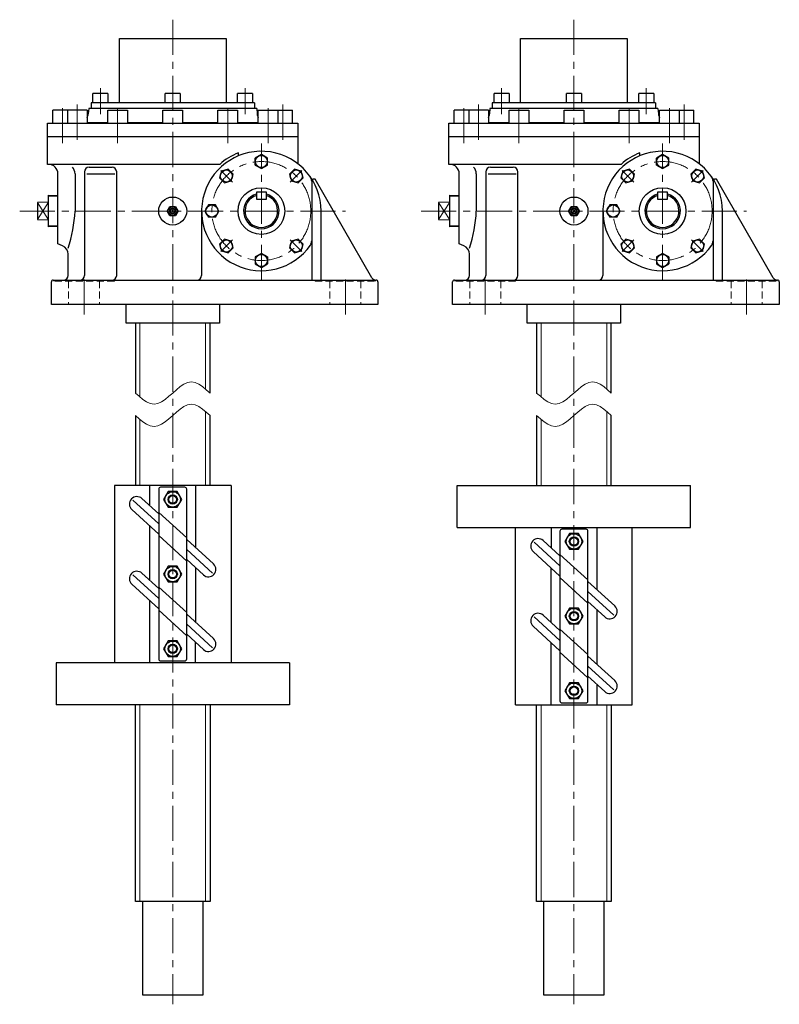
# Model space of a CAD drawing. Units: millimetres. Extents: x 102 to 1836, y 24 to 2482.
# Drawn here: x 1022 to 1836, y 24 to 1079 of the extents above; entities that cross this region are included whole.
import ezdxf

# ---------------------------------------------------------------- set-up
doc = ezdxf.new("R2010")
doc.units = ezdxf.units.MM
doc.header["$LTSCALE"] = 30.083923
doc.linetypes.add('CENTER', pattern=[2, 1.25, -0.25, 0.25, -0.25])
doc.linetypes.add('HIDDEN', pattern=[0.375, 0.25, -0.125])
doc.layers.add('002', color=7, linetype='Continuous')

# ---------------------------------------------------------------- blocks, each defined once
blk = doc.blocks.new('JZB-21')
at = {"layer": '002', "color": 3, "lineweight": 30}
for p, q in [((1274.735827, 923.213188), (1274.736129, 930.718742)), ((1281.23628, 934.471257), (1274.736129, 930.718742)), ((1287.736129, 930.71822), (1281.23628, 934.471257)), ((1287.735827, 923.212666), (1287.736129, 930.71822)), ((1274.735827, 923.213188), (1281.235677, 919.46015)), ((1281.235677, 919.46015), (1287.735827, 923.212666))]:
    blk.add_line(p, q, dxfattribs=at)
blk.add_circle((1281.235978, 926.965704), 6.5, dxfattribs=at)
blk = doc.blocks.new('JZB-22')
at = {"layer": '002', "color": 3, "lineweight": 30}
for p, q in [((1245.702082, 918.692355), (1238.452196, 916.750066)), ((1251.009096, 913.384914), (1245.702082, 918.692355)), ((1238.452196, 916.750066), (1236.509324, 909.500336)), ((1241.816339, 904.192895), (1236.509324, 909.500336)), ((1249.066225, 906.135184), (1251.009096, 913.384914)), ((1241.816339, 904.192895), (1249.066225, 906.135184))]:
    blk.add_line(p, q, dxfattribs=at)
blk.add_circle((1243.75921, 911.442625), 6.5, dxfattribs=at)
blk = doc.blocks.new('JZB-23')
at = {"layer": '002', "color": 3, "lineweight": 30}
for p, q in [((1224.483093, 880.466224), (1220.730055, 873.966375)), ((1231.988646, 880.465923), (1224.483093, 880.466224)), ((1235.741162, 873.965772), (1231.988646, 880.465923)), ((1220.730055, 873.966375), (1224.482571, 867.466224)), ((1231.988124, 867.465923), (1224.482571, 867.466224)), ((1231.988124, 867.465923), (1235.741162, 873.965772))]:
    blk.add_line(p, q, dxfattribs=at)
blk.add_circle((1228.235608, 873.966074), 6.5, dxfattribs=at)
blk = doc.blocks.new('JZB-24')
at = {"layer": '002', "color": 3, "lineweight": 30}
for p, q in [((1241.816399, 843.739192), (1236.508958, 838.432177)), ((1236.508958, 838.432177), (1238.451247, 831.182291)), ((1249.066129, 841.796321), (1241.816399, 843.739192)), ((1251.008418, 834.546435), (1245.700977, 829.23942)), ((1251.008418, 834.546435), (1249.066129, 841.796321)), ((1238.451247, 831.182291), (1245.700977, 829.23942))]:
    blk.add_line(p, q, dxfattribs=at)
blk.add_circle((1243.758688, 836.489306), 6.5, dxfattribs=at)
blk = doc.blocks.new('JZB-25')
at = {"layer": '002', "color": 3, "lineweight": 30}
for p, q in [((1274.735389, 824.718742), (1274.735088, 817.213188)), ((1281.23554, 828.471257), (1274.735389, 824.718742)), ((1287.735389, 824.71822), (1281.23554, 828.471257)), ((1287.735389, 824.71822), (1287.735088, 817.212666)), ((1274.735088, 817.213188), (1281.234937, 813.46015)), ((1281.234937, 813.46015), (1287.735088, 817.212666))]:
    blk.add_line(p, q, dxfattribs=at)
blk.add_circle((1281.235239, 820.965704), 6.5, dxfattribs=at)
blk = doc.blocks.new('JZB-26')
at = {"layer": '002', "color": 3, "lineweight": 30}
for p, q in [((1313.404992, 841.796224), (1311.46212, 834.546494)), ((1311.46212, 834.546494), (1316.769135, 829.239053)), ((1320.654878, 843.738513), (1313.404992, 841.796224)), ((1320.654878, 843.738513), (1325.961892, 838.431072)), ((1324.019021, 831.181342), (1325.961892, 838.431072)), ((1316.769135, 829.239053), (1324.019021, 831.181342))]:
    blk.add_line(p, q, dxfattribs=at)
blk.add_circle((1318.712006, 836.488783), 6.5, dxfattribs=at)
blk = doc.blocks.new('JZB-27')
at = {"layer": '002', "color": 3, "lineweight": 30}
for p, q in [((1311.462799, 913.384973), (1316.77024, 918.691988)), ((1324.01997, 916.749117), (1316.77024, 918.691988)), ((1311.462799, 913.384973), (1313.405088, 906.135087)), ((1320.654818, 904.192216), (1325.962259, 909.499231)), ((1325.962259, 909.499231), (1324.01997, 916.749117)), ((1313.405088, 906.135087), (1320.654818, 904.192216))]:
    blk.add_line(p, q, dxfattribs=at)
blk.add_circle((1318.712529, 911.442102), 6.5, dxfattribs=at)
blk = doc.blocks.new('JZB-28')
at = {"layer": '002', "color": 3, "lineweight": 30}
for p, q in [((1704.735827, 923.213188), (1704.736129, 930.718742)), ((1711.23628, 934.471257), (1704.736129, 930.718742)), ((1717.736129, 930.71822), (1711.23628, 934.471257)), ((1717.735827, 923.212666), (1717.736129, 930.71822)), ((1704.735827, 923.213188), (1711.235677, 919.46015)), ((1711.235677, 919.46015), (1717.735827, 923.212666))]:
    blk.add_line(p, q, dxfattribs=at)
blk.add_circle((1711.235978, 926.965704), 6.5, dxfattribs=at)
blk = doc.blocks.new('JZB-29')
at = {"layer": '002', "color": 3, "lineweight": 30}
for p, q in [((1675.702082, 918.692355), (1668.452196, 916.750066)), ((1681.009096, 913.384914), (1675.702082, 918.692355)), ((1668.452196, 916.750066), (1666.509324, 909.500336)), ((1671.816339, 904.192895), (1666.509324, 909.500336)), ((1679.066225, 906.135184), (1681.009096, 913.384914)), ((1671.816339, 904.192895), (1679.066225, 906.135184))]:
    blk.add_line(p, q, dxfattribs=at)
blk.add_circle((1673.75921, 911.442625), 6.5, dxfattribs=at)
blk = doc.blocks.new('JZB-30')
at = {"layer": '002', "color": 3, "lineweight": 30}
for p, q in [((1654.483093, 880.466224), (1650.730055, 873.966375)), ((1661.988646, 880.465923), (1654.483093, 880.466224)), ((1665.741162, 873.965772), (1661.988646, 880.465923)), ((1650.730055, 873.966375), (1654.482571, 867.466224)), ((1661.988124, 867.465923), (1654.482571, 867.466224)), ((1661.988124, 867.465923), (1665.741162, 873.965772))]:
    blk.add_line(p, q, dxfattribs=at)
blk.add_circle((1658.235608, 873.966074), 6.5, dxfattribs=at)
blk = doc.blocks.new('JZB-31')
at = {"layer": '002', "color": 3, "lineweight": 30}
for p, q in [((1671.816399, 843.739192), (1666.508958, 838.432177)), ((1666.508958, 838.432177), (1668.451247, 831.182291)), ((1679.066129, 841.796321), (1671.816399, 843.739192)), ((1681.008418, 834.546435), (1675.700977, 829.23942)), ((1681.008418, 834.546435), (1679.066129, 841.796321)), ((1668.451247, 831.182291), (1675.700977, 829.23942))]:
    blk.add_line(p, q, dxfattribs=at)
blk.add_circle((1673.758688, 836.489306), 6.5, dxfattribs=at)
blk = doc.blocks.new('JZB-32')
at = {"layer": '002', "color": 3, "lineweight": 30}
for p, q in [((1704.735389, 824.718742), (1704.735088, 817.213188)), ((1711.23554, 828.471257), (1704.735389, 824.718742)), ((1717.735389, 824.71822), (1711.23554, 828.471257)), ((1717.735389, 824.71822), (1717.735088, 817.212666)), ((1704.735088, 817.213188), (1711.234937, 813.46015)), ((1711.234937, 813.46015), (1717.735088, 817.212666))]:
    blk.add_line(p, q, dxfattribs=at)
blk.add_circle((1711.235239, 820.965704), 6.5, dxfattribs=at)
blk = doc.blocks.new('JZB-33')
at = {"layer": '002', "color": 3, "lineweight": 30}
for p, q in [((1743.404992, 841.796224), (1741.46212, 834.546494)), ((1741.46212, 834.546494), (1746.769135, 829.239053)), ((1750.654878, 843.738513), (1743.404992, 841.796224)), ((1750.654878, 843.738513), (1755.961892, 838.431072)), ((1754.019021, 831.181342), (1755.961892, 838.431072)), ((1746.769135, 829.239053), (1754.019021, 831.181342))]:
    blk.add_line(p, q, dxfattribs=at)
blk.add_circle((1748.712006, 836.488783), 6.5, dxfattribs=at)
blk = doc.blocks.new('JZB-34')
at = {"layer": '002', "color": 3, "lineweight": 30}
for p, q in [((1741.462799, 913.384973), (1746.77024, 918.691988)), ((1754.01997, 916.749117), (1746.77024, 918.691988)), ((1741.462799, 913.384973), (1743.405088, 906.135087)), ((1750.654818, 904.192216), (1755.962259, 909.499231)), ((1755.962259, 909.499231), (1754.01997, 916.749117)), ((1743.405088, 906.135087), (1750.654818, 904.192216))]:
    blk.add_line(p, q, dxfattribs=at)
blk.add_circle((1748.712529, 911.442102), 6.5, dxfattribs=at)

msp = doc.modelspace()

# ---------------------------------------------------------------- linework, layer by layer
at = {"layer": '002', "color": 40, "linetype": 'CENTER', "lineweight": 9}
for p, q in [((1186.235608, 1078.965704), (1186.235608, 23.965704)), ((1616.235608, 1078.965704), (1616.235608, 23.965704)), ((1108.735608, 977.707704), (1108.735608, 1005.606704)), ((1263.735608, 977.707704), (1263.735608, 1005.606704)), ((1538.735608, 977.707704), (1538.735608, 1005.606704)), ((1693.735608, 977.707704), (1693.735608, 1005.606704)), ((1068.235608, 946.554704), (1068.235608, 987.937704)), ((1084.044608, 987.937704), (1084.044608, 946.554704)), ((1127.235608, 946.554704), (1127.235608, 987.937704)), ((1245.235608, 946.554704), (1245.235608, 987.937704)), ((1288.426608, 946.554704), (1288.426608, 987.937704)), ((1304.235608, 987.937704), (1304.235608, 946.554704)), ((1498.235608, 946.554704), (1498.235608, 987.937704)), ((1514.044608, 987.937704), (1514.044608, 946.554704)), ((1557.235608, 946.554704), (1557.235608, 987.937704)), ((1675.235608, 946.554704), (1675.235608, 987.937704)), ((1718.426608, 946.554704), (1718.426608, 987.937704)), ((1734.235608, 987.937704), (1734.235608, 946.554704)), ((1281.235608, 799.965704), (1281.235608, 946.278704)), ((1711.235608, 799.965704), (1711.235608, 946.278704)), ((1250.268608, 904.932504), (1237.818608, 917.382504)), ((1324.653608, 917.382504), (1312.202608, 904.932504)), ((1680.268608, 904.932504), (1667.818608, 917.382504)), ((1754.653608, 917.382504), (1742.202608, 904.932504)), ((1022.312608, 873.965704), (1371.235608, 873.965704)), ((1452.312608, 873.965704), (1801.235608, 873.965704)), ((1250.268608, 842.998804), (1237.818608, 830.548504)), ((1312.202608, 842.998804), (1324.653608, 830.548504)), ((1680.268608, 842.998804), (1667.818608, 830.548504)), ((1742.202608, 842.998804), (1754.653608, 830.548504)), ((1091.235608, 763.028704), (1091.235608, 807.126704)), ((1371.235608, 763.028704), (1371.235608, 807.126704)), ((1521.235608, 763.028704), (1521.235608, 807.126704)), ((1801.235608, 763.028704), (1801.235608, 807.126704)), ((1171.235608, 538.645604), (1141.944608, 565.356504)), ((1601.235608, 493.646404), (1571.945608, 520.357304)), ((1201.235608, 511.286104), (1230.525608, 484.575204)), ((1171.235608, 458.646704), (1141.944608, 485.357604)), ((1631.235608, 466.286904), (1660.526608, 439.576004)), ((1601.235608, 413.647504), (1571.945608, 440.358404)), ((1201.235608, 431.287204), (1230.525608, 404.576304)), ((1631.235608, 386.288004), (1660.526608, 359.577104))]:
    msp.add_line(p, q, dxfattribs=at)
at = {"layer": '002', "color": 3, "lineweight": 30}
for p, q in [((1129.085608, 989.965704), (1129.085608, 1058.965704)), ((1129.085608, 1058.965704), (1243.385608, 1058.965704)), ((1243.385608, 1058.965704), (1243.385608, 989.965704)), ((1559.085608, 989.965704), (1559.085608, 1058.965704)), ((1559.085608, 1058.965704), (1673.385608, 1058.965704)), ((1673.385608, 1058.965704), (1673.385608, 989.965704)), ((1100.735608, 989.965704), (1100.735608, 999.965704)), ((1116.735608, 999.965704), (1100.735608, 999.965704)), ((1116.735608, 999.965704), (1116.735608, 989.965704)), ((1178.235608, 989.965704), (1178.235608, 999.965704)), ((1194.235608, 999.965704), (1178.235608, 999.965704)), ((1194.235608, 999.965704), (1194.235608, 989.965704)), ((1255.735608, 989.965704), (1255.735608, 999.965704)), ((1271.735608, 999.965704), (1255.735608, 999.965704)), ((1271.735608, 999.965704), (1271.735608, 989.965704)), ((1530.735608, 989.965704), (1530.735608, 999.965704)), ((1546.735608, 999.965704), (1530.735608, 999.965704)), ((1546.735608, 999.965704), (1546.735608, 989.965704)), ((1608.235608, 989.965704), (1608.235608, 999.965704)), ((1624.235608, 999.965704), (1608.235608, 999.965704)), ((1624.235608, 999.965704), (1624.235608, 989.965704)), ((1685.735608, 989.965704), (1685.735608, 999.965704)), ((1701.735608, 999.965704), (1685.735608, 999.965704)), ((1701.735608, 999.965704), (1701.735608, 989.965704)), ((1094.544608, 981.965704), (1057.735608, 981.965704)), ((1057.735608, 967.965704), (1057.735608, 981.965704)), ((1073.544608, 981.965704), (1073.544608, 967.965704)), ((1094.544608, 981.965704), (1094.544608, 967.965704)), ((1096.235608, 983.965704), (1095.722608, 978.094704)), ((1276.235608, 983.965704), (1096.235608, 983.965704)), ((1273.735608, 989.965704), (1098.735608, 989.965704)), ((1098.735608, 989.965704), (1098.735608, 983.965704)), ((1116.735608, 967.965704), (1116.735608, 981.965704)), ((1116.735608, 981.965704), (1137.735608, 981.965704)), ((1137.735608, 981.965704), (1137.735608, 967.965704)), ((1175.735608, 967.965704), (1175.735608, 981.965704)), ((1175.735608, 981.965704), (1196.735608, 981.965704)), ((1196.735608, 981.965704), (1196.735608, 967.965704)), ((1234.735608, 967.965704), (1234.735608, 981.965704)), ((1234.735608, 981.965704), (1255.735608, 981.965704)), ((1255.735608, 981.965704), (1255.735608, 967.965704)), ((1273.735608, 989.965704), (1273.735608, 983.965704)), ((1276.235608, 983.965704), (1276.749608, 978.094704)), ((1277.926608, 967.965704), (1277.926608, 981.965704)), ((1277.926608, 981.965704), (1314.735608, 981.965704)), ((1298.926608, 981.965704), (1298.926608, 967.965704)), ((1314.735608, 967.965704), (1314.735608, 981.965704)), ((1524.544608, 981.965704), (1487.735608, 981.965704)), ((1487.735608, 967.965704), (1487.735608, 981.965704)), ((1503.544608, 981.965704), (1503.544608, 967.965704)), ((1524.544608, 981.965704), (1524.544608, 967.965704)), ((1526.235608, 983.965704), (1525.722608, 978.094704)), ((1706.235608, 983.965704), (1526.235608, 983.965704)), ((1703.735608, 989.965704), (1528.735608, 989.965704)), ((1528.735608, 989.965704), (1528.735608, 983.965704)), ((1546.735608, 967.965704), (1546.735608, 981.965704)), ((1546.735608, 981.965704), (1567.735608, 981.965704)), ((1567.735608, 981.965704), (1567.735608, 967.965704)), ((1605.735608, 967.965704), (1605.735608, 981.965704)), ((1605.735608, 981.965704), (1626.735608, 981.965704)), ((1626.735608, 981.965704), (1626.735608, 967.965704)), ((1664.735608, 967.965704), (1664.735608, 981.965704)), ((1664.735608, 981.965704), (1685.735608, 981.965704)), ((1685.735608, 981.965704), (1685.735608, 967.965704)), ((1703.735608, 989.965704), (1703.735608, 983.965704)), ((1706.235608, 983.965704), (1706.749608, 978.094704)), ((1707.926608, 967.965704), (1707.926608, 981.965704)), ((1707.926608, 981.965704), (1744.735608, 981.965704)), ((1728.926608, 981.965704), (1728.926608, 967.965704)), ((1744.735608, 967.965704), (1744.735608, 981.965704)), ((1052.235608, 923.965704), (1052.235608, 967.965704)), ((1052.235608, 967.965704), (1320.235608, 967.965704)), ((1094.544608, 968.965704), (1116.735608, 968.965704)), ((1137.735608, 968.965704), (1175.735608, 968.965704)), ((1196.735608, 968.965704), (1234.735608, 968.965704)), ((1255.735608, 968.965704), (1277.926608, 968.965704)), ((1320.235608, 967.965704), (1320.235608, 924.710162)), ((1482.235608, 923.965704), (1482.235608, 967.965704)), ((1482.235608, 967.965704), (1750.235608, 967.965704)), ((1524.544608, 968.965704), (1546.735608, 968.965704)), ((1567.735608, 968.965704), (1605.735608, 968.965704)), ((1626.735608, 968.965704), (1664.735608, 968.965704)), ((1685.735608, 968.965704), (1707.926608, 968.965704)), ((1750.235608, 967.965704), (1750.235608, 924.710162)), ((1052.235608, 953.965704), (1320.235608, 953.965704)), ((1482.235608, 953.965704), (1750.235608, 953.965704)), ((1256.663608, 933.060704), (1256.663608, 936.297704)), ((1686.663608, 933.060704), (1686.663608, 936.297704)), ((1236.637608, 923.965704), (1052.235608, 923.965704)), ((1096.664608, 920.965704), (1121.233608, 920.965704)), ((1666.637608, 923.965704), (1482.235608, 923.965704)), ((1526.664608, 920.965704), (1551.233608, 920.965704)), ((1063.235608, 838.965704), (1063.235608, 913.965704)), ((1081.591608, 913.965704), (1081.591608, 873.965704)), ((1091.664608, 915.965704), (1091.664608, 804.965704)), ((1124.233608, 913.293704), (1094.233608, 913.293704)), ((1126.233608, 804.965704), (1126.233608, 915.965704)), ((1338.799608, 908.256704), (1336.899608, 908.256704)), ((1399.792608, 802.468704), (1338.799608, 908.256704)), ((1493.235608, 838.965704), (1493.235608, 913.965704)), ((1511.591608, 913.965704), (1511.591608, 873.965704)), ((1521.664608, 915.965704), (1521.664608, 804.965704)), ((1554.233608, 913.293704), (1524.233608, 913.293704)), ((1556.233608, 804.965704), (1556.233608, 915.965704)), ((1768.799608, 908.256704), (1766.899608, 908.256704)), ((1829.792608, 802.468704), (1768.799608, 908.256704)), ((1335.235608, 905.903704), (1335.235608, 799.965704)), ((1765.235608, 905.903704), (1765.235608, 799.965704)), ((1053.235608, 857.047704), (1053.235608, 890.883704)), ((1053.235608, 890.883704), (1063.235608, 890.571704)), ((1276.235608, 886.465704), (1276.235608, 894.465704)), ((1276.235608, 894.465704), (1286.235608, 894.465704)), ((1286.235608, 886.465704), (1276.235608, 886.465704)), ((1286.235608, 894.465704), (1286.235608, 886.465704)), ((1483.235608, 857.047704), (1483.235608, 890.883704)), ((1483.235608, 890.883704), (1493.235608, 890.571704)), ((1706.235608, 886.465704), (1706.235608, 894.465704)), ((1706.235608, 894.465704), (1716.235608, 894.465704)), ((1716.235608, 886.465704), (1706.235608, 886.465704)), ((1716.235608, 894.465704), (1716.235608, 886.465704)), ((1053.235608, 883.465704), (1041.235608, 882.965704)), ((1041.235608, 882.965704), (1041.235608, 864.965704)), ((1180.462608, 873.965704), (1183.349608, 878.965704)), ((1183.349608, 878.965704), (1189.122608, 878.965704)), ((1189.122608, 878.965704), (1192.009608, 873.965704)), ((1483.235608, 883.465704), (1471.235608, 882.965704)), ((1471.235608, 882.965704), (1471.235608, 864.965704)), ((1610.462608, 873.965704), (1613.349608, 878.965704)), ((1613.349608, 878.965704), (1619.122608, 878.965704)), ((1619.122608, 878.965704), (1622.009608, 873.965704)), ((1183.349608, 868.965704), (1180.462608, 873.965704)), ((1189.122608, 868.965704), (1183.349608, 868.965704)), ((1192.009608, 873.965704), (1189.122608, 868.965704)), ((1217.235608, 873.965704), (1217.235608, 804.965704)), ((1345.235608, 799.965704), (1345.235608, 873.965704)), ((1613.349608, 868.965704), (1610.462608, 873.965704)), ((1619.122608, 868.965704), (1613.349608, 868.965704)), ((1622.009608, 873.965704), (1619.122608, 868.965704)), ((1647.235608, 873.965704), (1647.235608, 804.965704)), ((1775.235608, 799.965704), (1775.235608, 873.965704)), ((1041.235608, 864.965704), (1053.235608, 864.465704)), ((1063.235608, 857.360704), (1053.235608, 857.047704)), ((1471.235608, 864.965704), (1483.235608, 864.465704)), ((1493.235608, 857.360704), (1483.235608, 857.047704)), ((1068.317608, 836.693704), (1063.235608, 838.965704)), ((1498.317608, 836.693704), (1493.235608, 838.965704)), ((1074.235608, 804.965704), (1074.235608, 827.564704)), ((1504.235608, 804.965704), (1504.235608, 827.564704)), ((1056.235608, 773.965704), (1056.235608, 797.965704)), ((1058.235608, 799.965704), (1404.235608, 799.965704)), ((1406.235608, 797.965704), (1406.235608, 773.965704)), ((1486.235608, 773.965704), (1486.235608, 797.965704)), ((1488.235608, 799.965704), (1834.235608, 799.965704)), ((1836.235608, 797.965704), (1836.235608, 773.965704)), ((1406.235608, 773.965704), (1056.235608, 773.965704)), ((1136.235608, 753.965704), (1136.235608, 773.965704)), ((1236.235608, 773.965704), (1236.235608, 753.965704)), ((1836.235608, 773.965704), (1486.235608, 773.965704)), ((1566.235608, 753.965704), (1566.235608, 773.965704)), ((1666.235608, 773.965704), (1666.235608, 753.965704)), ((1236.235608, 753.965704), (1136.235608, 753.965704)), ((1146.235608, 753.965704), (1146.235608, 678.966254)), ((1226.235608, 678.966254), (1226.235608, 753.965704)), ((1666.235608, 753.965704), (1566.235608, 753.965704)), ((1576.235608, 753.965704), (1576.235608, 678.966254)), ((1656.235608, 678.966254), (1656.235608, 753.965704)), ((1146.235608, 654.966254), (1146.235608, 579.966804)), ((1226.235608, 579.966804), (1226.235608, 654.966254)), ((1576.235608, 654.966254), (1576.235608, 579.966804)), ((1656.235608, 579.966804), (1656.235608, 654.966254)), ((1248.735608, 579.966804), (1123.735608, 579.966804)), ((1123.735608, 579.966804), (1123.735608, 389.966804)), ((1161.735608, 558.135904), (1161.735608, 579.966804)), ((1171.235608, 575.966504), (1171.235608, 393.966404)), ((1199.235608, 577.966504), (1173.235608, 577.966504)), ((1181.327608, 573.466604), (1176.420608, 564.966604)), ((1191.142608, 573.466504), (1181.327608, 573.466504)), ((1196.050608, 564.966404), (1191.142608, 573.466404)), ((1201.235608, 393.966404), (1201.235608, 575.966504)), ((1210.735608, 579.966804), (1210.735608, 513.450104)), ((1248.735608, 579.966804), (1248.735608, 389.966804)), ((1491.235608, 579.966804), (1741.235608, 579.966804)), ((1491.235608, 534.966804), (1491.235608, 579.966804)), ((1741.235608, 534.966804), (1741.235608, 579.966804)), ((1153.246608, 565.876704), (1171.235608, 549.471904)), ((1176.420608, 564.966404), (1181.327608, 556.466404)), ((1191.142608, 556.466504), (1196.050608, 564.966504)), ((1171.235608, 527.818204), (1142.465608, 554.054504)), ((1171.235608, 551.096204), (1201.235608, 523.738304)), ((1181.327608, 556.466504), (1191.142608, 556.466504)), ((1161.735608, 478.135704), (1161.735608, 536.481104)), ((1491.235608, 534.966804), (1741.235608, 534.966804)), ((1553.735608, 344.966804), (1553.735608, 534.966804)), ((1591.735608, 534.966904), (1591.735608, 513.136504)), ((1601.235608, 530.967204), (1601.235608, 348.967104)), ((1629.235608, 532.967104), (1603.235608, 532.967104)), ((1611.328608, 528.467204), (1606.420608, 519.967204)), ((1621.143608, 528.467104), (1611.328608, 528.467104)), ((1626.050608, 519.967104), (1621.143608, 528.467204)), ((1631.235608, 348.967104), (1631.235608, 530.967204)), ((1640.735608, 534.966904), (1640.735608, 468.451704)), ((1678.735608, 344.966804), (1678.735608, 534.966804)), ((1201.235608, 498.836604), (1171.235608, 526.194604)), ((1201.235608, 522.113504), (1230.005608, 495.877204)), ((1583.246608, 520.877504), (1601.235608, 504.472704)), ((1606.420608, 519.967104), (1611.328608, 511.467104)), ((1621.143608, 511.467104), (1626.050608, 519.967204)), ((1601.235608, 482.819104), (1572.465608, 509.055404)), ((1611.328608, 511.467104), (1621.143608, 511.467104)), ((1219.224608, 484.055004), (1201.235608, 500.459904)), ((1601.235608, 506.097004), (1631.235608, 478.739104)), ((1153.246608, 485.877804), (1171.235608, 469.472904)), ((1181.327608, 493.466504), (1176.420608, 484.966604)), ((1191.142608, 493.466504), (1181.327608, 493.466504)), ((1196.050608, 484.966504), (1191.142608, 493.466504)), ((1210.735608, 491.796304), (1210.735608, 433.451204)), ((1591.735608, 433.137304), (1591.735608, 491.482404)), ((1176.420608, 484.966404), (1181.327608, 476.466404)), ((1181.327608, 476.466504), (1191.142608, 476.466504)), ((1191.142608, 476.466504), (1196.050608, 484.966504)), ((1631.235608, 453.837404), (1601.235608, 481.195304)), ((1631.235608, 477.114404), (1660.005608, 450.878004)), ((1171.235608, 447.819204), (1142.465608, 474.055604)), ((1171.235608, 471.096204), (1201.235608, 443.738304)), ((1161.735608, 389.966704), (1161.735608, 456.481904)), ((1649.224608, 439.055804), (1631.235608, 455.460704)), ((1201.235608, 418.836604), (1171.235608, 446.194504)), ((1611.328608, 448.467104), (1606.420608, 439.967104)), ((1621.143608, 448.467104), (1611.328608, 448.467104)), ((1626.050608, 439.967204), (1621.143608, 448.467204)), ((1640.735608, 446.797904), (1640.735608, 388.452504)), ((1201.235608, 442.114504), (1230.005608, 415.878204)), ((1583.246608, 440.878604), (1601.235608, 424.473704)), ((1606.420608, 439.967104), (1611.328608, 431.467104)), ((1621.143608, 431.467104), (1626.050608, 439.967004)), ((1601.235608, 402.820104), (1572.465608, 429.056404)), ((1601.235608, 426.097004), (1631.235608, 398.739004)), ((1611.328608, 431.467104), (1621.143608, 431.467104)), ((1181.327608, 413.466504), (1176.420608, 404.966404)), ((1191.142608, 413.466504), (1181.327608, 413.466504)), ((1196.050608, 404.966504), (1191.142608, 413.466504)), ((1219.224608, 404.056104), (1201.235608, 420.460904)), ((1210.735608, 389.966704), (1210.735608, 411.797104)), ((1591.735608, 344.966804), (1591.735608, 411.483504)), ((1176.420608, 404.966504), (1181.327608, 396.466404)), ((1191.142608, 396.466404), (1196.050608, 404.966404)), ((1631.235608, 373.837404), (1601.235608, 401.195304)), ((1173.235608, 391.966504), (1199.235608, 391.966504)), ((1181.327608, 396.466504), (1191.142608, 396.466504)), ((1631.235608, 397.115404), (1660.005608, 370.879104)), ((1311.235608, 389.966804), (1061.235608, 389.966804)), ((1061.235608, 389.966804), (1061.235608, 344.966804)), ((1311.235608, 389.966804), (1311.235608, 344.966804)), ((1649.224608, 359.056904), (1631.235608, 375.461704)), ((1611.328608, 368.467104), (1606.420608, 359.967104)), ((1606.420608, 359.967204), (1611.328608, 351.467204)), ((1621.143608, 368.467104), (1611.328608, 368.467104)), ((1626.050608, 359.967204), (1621.143608, 368.467204)), ((1621.143608, 351.467004), (1626.050608, 359.967004)), ((1640.735608, 366.797704), (1640.735608, 344.966804)), ((1611.328608, 351.467104), (1621.143608, 351.467104)), ((1311.235608, 344.966804), (1061.235608, 344.966804)), ((1146.235608, 133.965704), (1146.235608, 344.966804)), ((1226.235608, 344.966804), (1226.235608, 133.965704)), ((1553.735608, 344.966804), (1678.735608, 344.966804)), ((1576.235608, 133.965704), (1576.235608, 344.966804)), ((1603.235608, 346.967104), (1629.235608, 346.967104)), ((1656.235608, 344.966804), (1656.235608, 133.965704)), ((1226.235608, 133.965704), (1146.235608, 133.965704)), ((1153.735608, 133.965704), (1153.735608, 33.965704)), ((1218.735608, 33.965704), (1218.735608, 133.965704)), ((1656.235608, 133.965704), (1576.235608, 133.965704)), ((1583.735608, 133.965704), (1583.735608, 33.965704)), ((1648.735608, 33.965704), (1648.735608, 133.965704)), ((1153.735608, 33.965704), (1218.735608, 33.965704)), ((1583.735608, 33.965704), (1648.735608, 33.965704))]:
    msp.add_line(p, q, dxfattribs=at)
at = {"layer": '002', "color": 40, "lineweight": 9}
for p, q in [((1063.235608, 889.131704), (1053.235608, 889.443704)), ((1493.235608, 889.131704), (1483.235608, 889.443704)), ((1053.235608, 883.465704), (1041.235608, 864.965704)), ((1053.235608, 864.465704), (1041.235608, 882.965704)), ((1483.235608, 883.465704), (1471.235608, 864.965704)), ((1483.235608, 864.465704), (1471.235608, 882.965704)), ((1063.235608, 858.800704), (1053.235608, 858.488704)), ((1493.235608, 858.800704), (1483.235608, 858.488704)), ((1150.957608, 753.965704), (1150.957608, 674.79542)), ((1221.513608, 683.137088), (1221.513608, 753.965704)), ((1580.957608, 753.965704), (1580.957608, 674.79542)), ((1651.513608, 683.137088), (1651.513608, 753.965704)), ((1221.513608, 579.966804), (1221.513608, 659.137088)), ((1651.513608, 579.966804), (1651.513608, 659.137088)), ((1150.957608, 650.79542), (1150.957608, 579.966804)), ((1580.957608, 650.79542), (1580.957608, 579.966804)), ((1150.957608, 344.966804), (1150.957608, 133.965704)), ((1221.513608, 133.965704), (1221.513608, 344.966804)), ((1580.957608, 344.966804), (1580.957608, 133.965704)), ((1651.513608, 133.965704), (1651.513608, 344.966804))]:
    msp.add_line(p, q, dxfattribs=at)
at = {"layer": '002', "color": 40, "linetype": 'HIDDEN', "lineweight": 9}
for p, q in [((1058.735608, 798.965704), (1058.735608, 799.965704)), ((1123.735608, 798.965704), (1058.735608, 798.965704)), ((1074.735608, 798.965704), (1074.735608, 773.965704)), ((1107.735608, 798.965704), (1107.735608, 773.965704)), ((1123.735608, 798.965704), (1123.735608, 799.965704)), ((1338.735608, 799.965704), (1338.735608, 798.965704)), ((1338.735608, 798.965704), (1403.735608, 798.965704)), ((1354.735608, 798.965704), (1354.735608, 773.965704)), ((1387.735608, 798.965704), (1387.735608, 773.965704)), ((1403.735608, 798.965704), (1403.735608, 799.965704)), ((1488.735608, 798.965704), (1488.735608, 799.965704)), ((1553.735608, 798.965704), (1488.735608, 798.965704)), ((1504.735608, 798.965704), (1504.735608, 773.965704)), ((1537.735608, 798.965704), (1537.735608, 773.965704)), ((1553.735608, 798.965704), (1553.735608, 799.965704)), ((1768.735608, 799.965704), (1768.735608, 798.965704)), ((1768.735608, 798.965704), (1833.735608, 798.965704)), ((1784.735608, 798.965704), (1784.735608, 773.965704)), ((1817.735608, 798.965704), (1817.735608, 773.965704)), ((1833.735608, 798.965704), (1833.735608, 799.965704))]:
    msp.add_line(p, q, dxfattribs=at)
at = {"layer": '002', "color": 3, "lineweight": 9}
for points in [[(1146.235608, 678.966254), (1150.235608, 675.414254), (1154.235608, 672.150254), (1158.235608, 669.462254), (1162.235608, 667.638254), (1166.235608, 666.966254), (1170.235608, 667.638254), (1174.235608, 669.462254), (1178.235608, 672.150254), (1182.235608, 675.414254), (1186.235608, 678.966254), (1190.235608, 682.518254), (1194.235608, 685.782254), (1198.235608, 688.470254), (1202.235608, 690.294254), (1206.235608, 690.966254), (1210.235608, 690.294254), (1214.235608, 688.470254), (1218.235608, 685.782254), (1222.235608, 682.518254), (1226.235608, 678.966254)], [(1576.235608, 678.966254), (1580.235608, 675.414254), (1584.235608, 672.150254), (1588.235608, 669.462254), (1592.235608, 667.638254), (1596.235608, 666.966254), (1600.235608, 667.638254), (1604.235608, 669.462254), (1608.235608, 672.150254), (1612.235608, 675.414254), (1616.235608, 678.966254), (1620.235608, 682.518254), (1624.235608, 685.782254), (1628.235608, 688.470254), (1632.235608, 690.294254), (1636.235608, 690.966254), (1640.235608, 690.294254), (1644.235608, 688.470254), (1648.235608, 685.782254), (1652.235608, 682.518254), (1656.235608, 678.966254)], [(1146.235608, 654.966254), (1150.235608, 651.414254), (1154.235608, 648.150254), (1158.235608, 645.462254), (1162.235608, 643.638254), (1166.235608, 642.966254), (1170.235608, 643.638254), (1174.235608, 645.462254), (1178.235608, 648.150254), (1182.235608, 651.414254), (1186.235608, 654.966254), (1190.235608, 658.518254), (1194.235608, 661.782254), (1198.235608, 664.470254), (1202.235608, 666.294254), (1206.235608, 666.966254), (1210.235608, 666.294254), (1214.235608, 664.470254), (1218.235608, 661.782254), (1222.235608, 658.518254), (1226.235608, 654.966254)], [(1576.235608, 654.966254), (1580.235608, 651.414254), (1584.235608, 648.150254), (1588.235608, 645.462254), (1592.235608, 643.638254), (1596.235608, 642.966254), (1600.235608, 643.638254), (1604.235608, 645.462254), (1608.235608, 648.150254), (1612.235608, 651.414254), (1616.235608, 654.966254), (1620.235608, 658.518254), (1624.235608, 661.782254), (1628.235608, 664.470254), (1632.235608, 666.294254), (1636.235608, 666.966254), (1640.235608, 666.294254), (1644.235608, 664.470254), (1648.235608, 661.782254), (1652.235608, 658.518254), (1656.235608, 654.966254)]]:
    msp.add_lwpolyline(points, dxfattribs=at)
at = {"layer": '002', "color": 40, "linetype": 'CENTER', "lineweight": 9}
for centre in [(1281.235608, 873.965704), (1711.235608, 873.965704)]:
    msp.add_circle(centre, 53, dxfattribs=at)
at = {"layer": '002', "color": 3, "lineweight": 30}
for centre, radius in [((1281.235608, 873.965704), 25), ((1711.235608, 873.965704), 25), ((1186.235608, 873.965704), 15), ((1616.235608, 873.965704), 15), ((1186.235608, 873.965704), 5), ((1186.235608, 873.965704), 3.25), ((1186.235608, 873.965704), 2.5), ((1616.235608, 873.965704), 5), ((1616.235608, 873.965704), 3.25), ((1616.235608, 873.965704), 2.5), ((1186.235608, 873.965704), 0.75), ((1616.235608, 873.965704), 0.75), ((1186.235608, 564.966504), 8.249999), ((1186.235608, 564.966504), 5), ((1186.235608, 564.966504), 4.1), ((1616.235608, 519.967104), 8.249999), ((1616.235608, 519.967104), 5), ((1616.235608, 519.967104), 4.1), ((1186.235608, 484.966504), 8.249999), ((1186.235608, 484.966504), 5), ((1186.235608, 484.966504), 4.1), ((1616.235608, 439.967104), 8.249999), ((1616.235608, 439.967104), 5), ((1616.235608, 439.967104), 4.1), ((1186.235608, 404.966504), 8.249999), ((1186.235608, 404.966504), 5), ((1186.235608, 404.966504), 4.1), ((1616.235608, 359.967104), 8.249999), ((1616.235608, 359.967104), 5), ((1616.235608, 359.967104), 4.1)]:
    msp.add_circle(centre, radius, dxfattribs=at)
for centre, radius, start, end in [((1085.760608, 978.965704), 9.999397, 331.456306, 355.003208), ((1286.711608, 978.965704), 10.000004, 184.996792, 208.540957), ((1515.760608, 978.965704), 9.999397, 331.456306, 355.003208), ((1716.711608, 978.965704), 10.000004, 184.996792, 208.540957), ((1281.235608, 873.965704), 64, 0, 325.228296), ((1281.235608, 873.965704), 67.000458, 111.514936, 131.731685), ((1711.235608, 873.965704), 64, 0, 325.228296), ((1711.235608, 873.965704), 67.000458, 111.514936, 131.731685), ((1053.235608, 913.965704), 10, 0, 90), ((1071.591608, 913.965704), 10, 0, 44.428722), ((1096.664608, 915.965704), 5, 90, 180), ((1121.233608, 915.965704), 5, 0, 90), ((1483.235608, 913.965704), 10, 0, 90), ((1501.591608, 913.965704), 10, 0, 44.428722), ((1526.664608, 915.965704), 5, 90, 180), ((1551.233608, 915.965704), 5, 0, 90), ((1327.235608, 905.903704), 8, 0, 34.76672), ((1336.899608, 911.256704), 2.999827, 213.827797, 270), ((1757.235608, 905.903704), 8, 0, 34.76672), ((1766.899608, 911.256704), 2.999827, 213.827797, 270), ((1281.235608, 873.965704), 19.000673, 105.25697, 74.74303), ((1281.235608, 873.965704), 17.50047, 106.601091, 73.398909), ((1711.235608, 873.965704), 19.000673, 105.25697, 74.74303), ((1711.235608, 873.965704), 17.50047, 106.601091, 73.398909), ((931.753608, 880.937704), 149.999308, 341.783924, 357.335934), ((1361.753608, 880.937704), 149.999308, 341.783924, 357.335934), ((1064.235608, 827.564704), 10, 0, 65.908363), ((1327.235608, 842.028704), 8.00076, 325.227397, 0), ((1494.235608, 827.564704), 10, 0, 65.908363), ((1757.235608, 842.028704), 8.00076, 325.227397, 0), ((1069.235608, 804.965704), 5, 270, 0), ((1086.664608, 804.965704), 5, 270, 0), ((1121.233608, 804.965704), 5, 270, 0), ((1212.235608, 804.965704), 5, 270, 0), ((1404.124608, 804.965704), 5.000123, 209.959498, 270), ((1499.235608, 804.965704), 5, 270, 0), ((1516.664608, 804.965704), 5, 270, 0), ((1551.233608, 804.965704), 5, 270, 0), ((1642.235608, 804.965704), 5, 270, 0), ((1834.124608, 804.965704), 5.000123, 209.959498, 270), ((1058.235608, 797.965704), 2, 90, 180), ((1404.235608, 797.965704), 2, 0, 90), ((1488.235608, 797.965704), 2, 90, 180), ((1834.235608, 797.965704), 2, 0, 90), ((1173.235608, 575.966504), 2, 90, 180), ((1199.235608, 575.966504), 2, 0, 90), ((1147.855608, 559.965504), 7.999786, 47.640553, 226.851366), ((1603.235608, 530.967104), 2, 90, 180), ((1629.235608, 530.967104), 2, 0, 90), ((1577.855608, 514.966204), 7.999859, 47.634778, 226.851856), ((1147.855608, 479.966604), 7.999859, 47.64007, 226.851856), ((1224.615608, 489.966404), 7.999859, 227.634778, 46.851856), ((1654.615608, 444.967004), 7.999859, 227.64007, 46.851856), ((1577.855608, 434.967204), 7.999859, 47.634778, 226.851856), ((1224.615608, 409.967404), 7.999859, 227.634778, 46.851856), ((1173.235608, 393.966504), 2, 180, 270), ((1199.235608, 393.966504), 2, 270, 0), ((1654.615608, 364.968104), 7.999786, 227.640553, 46.851366), ((1603.235608, 348.967104), 2, 180, 270), ((1629.235608, 348.967104), 2, 270, 0)]:
    msp.add_arc(centre, radius, start, end, dxfattribs=at)

# ---------------------------------------------------------------- block references
at = {"layer": '002', "color": 0, "linetype": 'ByBlock', "lineweight": -2}
for name in ['JZB-21', 'JZB-28', 'JZB-22', 'JZB-27', 'JZB-29', 'JZB-34', 'JZB-23', 'JZB-30', 'JZB-24', 'JZB-26', 'JZB-31', 'JZB-33', 'JZB-25', 'JZB-32']:
    msp.add_blockref(name, (0, 0), dxfattribs=at)

doc.saveas('drawing.dxf')
